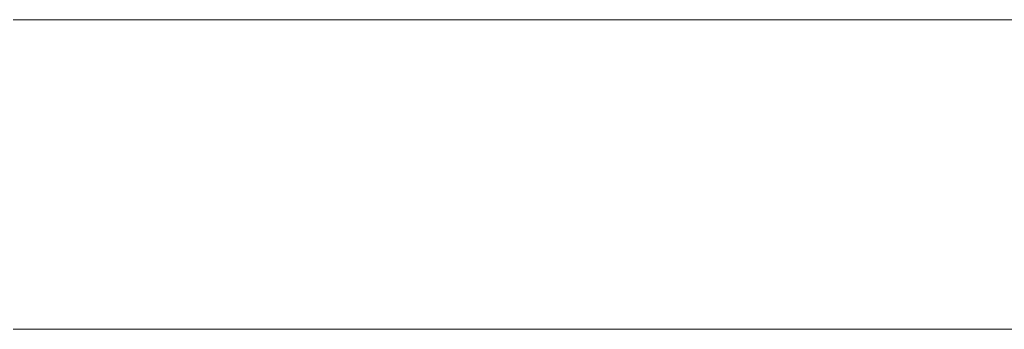
# Model space of a CAD drawing. Units: millimetres. Extents: x 0 to 18032, y 0 to 12600.
# Drawn here: x 12485 to 12518, y 546 to 557 of the extents above; entities that cross this region are included whole.
import ezdxf

# ---------------------------------------------------------------- set-up
doc = ezdxf.new("R2010")
doc.units = ezdxf.units.MM
doc.header["$MEASUREMENT"] = 0
doc.layers.add('(1) Shape lines', color=7, linetype='Continuous', lineweight=35)

# ---------------------------------------------------------------- blocks, each defined once
blk = doc.blocks.new('HATCH_337_4385cfcb-ca19-415c-8951-c79de221fdaa')
at = {"layer": '(1) Shape lines', "color": 0, "lineweight": 9}
for p, q in [((12485.113, 556.5), (12484.724, 556.5)), ((12485.125, 546), (12484.724, 546))]:
    blk.add_line(p, q, dxfattribs=at)
blk = doc.blocks.new('HATCH_338_76178f17-2731-4c9a-89e7-1e1b38996ac8')
at = {"layer": '(1) Shape lines', "color": 0, "lineweight": 9}
for p, q in [((12485.16, 556.5), (12485.113, 556.5)), ((12485.16, 546), (12485.125, 546))]:
    blk.add_line(p, q, dxfattribs=at)
blk = doc.blocks.new('HATCH_343_d3b46ba9-bd05-4e64-9eef-1d12353994ad')
at = {"layer": '(1) Shape lines', "color": 0, "lineweight": 9}
for p, q in [((12485.299, 556.5), (12485.16, 556.5)), ((12485.303, 546), (12485.16, 546))]:
    blk.add_line(p, q, dxfattribs=at)
blk = doc.blocks.new('HATCH_344_5f1e7214-be67-4ca4-ba94-aa314ca54d82')
at = {"layer": '(1) Shape lines', "color": 0, "lineweight": 9}
for p, q in [((12485.315, 556.5), (12485.299, 556.5)), ((12485.315, 546), (12485.303, 546))]:
    blk.add_line(p, q, dxfattribs=at)
blk = doc.blocks.new('HATCH_349_ffe5b502-b298-44c0-a06e-acc10e1a6d4e')
at = {"layer": '(1) Shape lines', "color": 0, "lineweight": 9}
for p, q in [((12485.953, 556.5), (12485.315, 556.5)), ((12485.972, 546), (12485.315, 546))]:
    blk.add_line(p, q, dxfattribs=at)
blk = doc.blocks.new('HATCH_350_f94af621-8c0f-4336-b0da-098ac4519fe1')
at = {"layer": '(1) Shape lines', "color": 0, "lineweight": 9}
for p, q in [((12486.029, 556.5), (12485.953, 556.5)), ((12486.029, 546), (12485.972, 546))]:
    blk.add_line(p, q, dxfattribs=at)
blk = doc.blocks.new('HATCH_355_a89ac928-41f0-4f72-87ea-6241c144ed3b')
at = {"layer": '(1) Shape lines', "color": 0, "lineweight": 9}
for p, q in [((12486.158, 556.5), (12486.029, 556.5)), ((12486.162, 546), (12486.029, 546))]:
    blk.add_line(p, q, dxfattribs=at)
blk = doc.blocks.new('HATCH_356_36e5a80e-9eba-4b4a-afbe-75ac5aac1c14')
at = {"layer": '(1) Shape lines', "color": 0, "lineweight": 9}
for p, q in [((12486.173, 556.5), (12486.158, 556.5)), ((12486.173, 546), (12486.162, 546))]:
    blk.add_line(p, q, dxfattribs=at)
blk = doc.blocks.new('HATCH_361_68d7fbd8-2593-49a3-9f99-080cd3b8df1b')
at = {"layer": '(1) Shape lines', "color": 0, "lineweight": 9}
for p, q in [((12486.206, 556.5), (12486.173, 556.5)), ((12486.207, 546), (12486.173, 546))]:
    blk.add_line(p, q, dxfattribs=at)
blk = doc.blocks.new('HATCH_362_3a5709cf-1edb-41be-9f71-fa3ec593f335')
at = {"layer": '(1) Shape lines', "color": 0, "lineweight": 9}
for p, q in [((12486.21, 556.5), (12486.206, 556.5)), ((12486.21, 546), (12486.207, 546))]:
    blk.add_line(p, q, dxfattribs=at)
blk = doc.blocks.new('HATCH_367_e6dbff17-61b4-416b-a547-1d54e6d3120c')
at = {"layer": '(1) Shape lines', "color": 0, "lineweight": 9}
for p, q in [((12486.715, 556.5), (12486.21, 556.5)), ((12486.73, 546), (12486.21, 546))]:
    blk.add_line(p, q, dxfattribs=at)
blk = doc.blocks.new('HATCH_368_140a9590-5a2f-4ea6-b8f0-176964f26707')
at = {"layer": '(1) Shape lines', "color": 0, "lineweight": 9}
for p, q in [((12486.775, 556.5), (12486.715, 556.5)), ((12486.775, 546), (12486.73, 546))]:
    blk.add_line(p, q, dxfattribs=at)
blk = doc.blocks.new('HATCH_373_3bb35331-9037-48db-aa9d-5703e77451f3')
at = {"layer": '(1) Shape lines', "color": 0, "lineweight": 9}
for p, q in [((12486.79, 556.5), (12486.775, 556.5)), ((12486.791, 546), (12486.775, 546))]:
    blk.add_line(p, q, dxfattribs=at)
blk = doc.blocks.new('HATCH_374_3dc15918-2b7f-43a0-b01c-4b7d34e87e05')
at = {"layer": '(1) Shape lines', "color": 0, "lineweight": 9}
for p, q in [((12486.792, 556.5), (12486.79, 556.5)), ((12486.792, 546), (12486.791, 546))]:
    blk.add_line(p, q, dxfattribs=at)
blk = doc.blocks.new('HATCH_379_360d97f8-0dd8-48bf-8204-44130f9d413f')
at = {"layer": '(1) Shape lines', "color": 0, "lineweight": 9}
for p, q in [((12486.909, 556.5), (12486.792, 556.5)), ((12486.912, 546), (12486.792, 546))]:
    blk.add_line(p, q, dxfattribs=at)
blk = doc.blocks.new('HATCH_380_b308b06e-bf22-4346-b5db-c4167e7b240f')
at = {"layer": '(1) Shape lines', "color": 0, "lineweight": 9}
for p, q in [((12486.922, 556.5), (12486.909, 556.5)), ((12486.922, 546), (12486.912, 546))]:
    blk.add_line(p, q, dxfattribs=at)
blk = doc.blocks.new('HATCH_385_91a5bde8-4036-467b-b438-ea5ec0339bec')
at = {"layer": '(1) Shape lines', "color": 0, "lineweight": 9}
for p, q in [((12487.319, 556.5), (12486.922, 556.5)), ((12487.331, 546), (12486.922, 546))]:
    blk.add_line(p, q, dxfattribs=at)
blk = doc.blocks.new('HATCH_386_82ce8435-a0f9-4db6-bd70-b885d8a65822')
at = {"layer": '(1) Shape lines', "color": 0, "lineweight": 9}
for p, q in [((12487.365, 556.5), (12487.319, 556.5)), ((12487.365, 546), (12487.331, 546))]:
    blk.add_line(p, q, dxfattribs=at)
blk = doc.blocks.new('HATCH_391_a5a7fcda-c96c-4002-8d30-575c99d0f073')
at = {"layer": '(1) Shape lines', "color": 0, "lineweight": 9}
for p, q in [((12487.446, 556.5), (12487.365, 556.5)), ((12487.448, 546), (12487.365, 546))]:
    blk.add_line(p, q, dxfattribs=at)
blk = doc.blocks.new('HATCH_392_fd72dc30-edb9-4e30-8d3f-a95840364a10')
at = {"layer": '(1) Shape lines', "color": 0, "lineweight": 9}
for p, q in [((12487.455, 556.5), (12487.446, 556.5)), ((12487.455, 546), (12487.448, 546))]:
    blk.add_line(p, q, dxfattribs=at)
blk = doc.blocks.new('HATCH_397_b44cb581-2667-4557-9233-e0f1f7b8208a')
at = {"layer": '(1) Shape lines', "color": 0, "lineweight": 9}
for p, q in [((12487.556, 556.5), (12487.455, 556.5)), ((12487.559, 546), (12487.455, 546))]:
    blk.add_line(p, q, dxfattribs=at)
blk = doc.blocks.new('HATCH_398_494f17dc-adbb-40cd-9528-72268ba4217e')
at = {"layer": '(1) Shape lines', "color": 0, "lineweight": 9}
for p, q in [((12487.568, 556.5), (12487.556, 556.5)), ((12487.568, 546), (12487.559, 546))]:
    blk.add_line(p, q, dxfattribs=at)
blk = doc.blocks.new('HATCH_403_3c848ebd-42cc-4c9b-bb12-940ff799f0b6')
at = {"layer": '(1) Shape lines', "color": 0, "lineweight": 9}
for p, q in [((12487.974, 556.5), (12487.568, 556.5)), ((12487.986, 546), (12487.568, 546))]:
    blk.add_line(p, q, dxfattribs=at)
blk = doc.blocks.new('HATCH_404_1777faf3-e6f1-4ea3-983e-100b723c91ae')
at = {"layer": '(1) Shape lines', "color": 0, "lineweight": 9}
for p, q in [((12488.022, 556.5), (12487.974, 556.5)), ((12488.022, 546), (12487.986, 546))]:
    blk.add_line(p, q, dxfattribs=at)
blk = doc.blocks.new('HATCH_409_ae38119e-e2f2-4b7b-8762-0faae7a956cc')
at = {"layer": '(1) Shape lines', "color": 0, "lineweight": 9}
for p, q in [((12488.106, 556.5), (12488.022, 556.5)), ((12488.109, 546), (12488.022, 546))]:
    blk.add_line(p, q, dxfattribs=at)
blk = doc.blocks.new('HATCH_410_832af157-3e0d-4a59-96ec-1b029d67effe')
at = {"layer": '(1) Shape lines', "color": 0, "lineweight": 9}
for p, q in [((12488.116, 556.5), (12488.106, 556.5)), ((12488.116, 546), (12488.109, 546))]:
    blk.add_line(p, q, dxfattribs=at)
blk = doc.blocks.new('HATCH_415_80ad5afb-5cfb-41cc-b400-2646efb17b84')
at = {"layer": '(1) Shape lines', "color": 0, "lineweight": 9}
for p, q in [((12488.207, 556.5), (12488.116, 556.5)), ((12488.209, 546), (12488.116, 546))]:
    blk.add_line(p, q, dxfattribs=at)
blk = doc.blocks.new('HATCH_416_93058d52-9bfe-4f15-aa4f-9dffc7dbfc47')
at = {"layer": '(1) Shape lines', "color": 0, "lineweight": 9}
for p, q in [((12488.217, 556.5), (12488.207, 556.5)), ((12488.217, 546), (12488.209, 546))]:
    blk.add_line(p, q, dxfattribs=at)
blk = doc.blocks.new('HATCH_421_f50ef6a7-84e1-4a7d-8ccc-0db377f4ca4a')
at = {"layer": '(1) Shape lines', "color": 0, "lineweight": 9}
for p, q in [((12488.468, 556.5), (12488.217, 556.5)), ((12488.475, 546), (12488.217, 546))]:
    blk.add_line(p, q, dxfattribs=at)
blk = doc.blocks.new('HATCH_422_555a3797-d185-4a36-86c1-916f02a293a7')
at = {"layer": '(1) Shape lines', "color": 0, "lineweight": 9}
for p, q in [((12488.497, 556.5), (12488.468, 556.5)), ((12488.497, 546), (12488.475, 546))]:
    blk.add_line(p, q, dxfattribs=at)
blk = doc.blocks.new('HATCH_427_0ec8fe57-86ef-41ad-80c4-e681df89f7bb')
at = {"layer": '(1) Shape lines', "color": 0, "lineweight": 9}
for p, q in [((12488.564, 556.5), (12488.497, 556.5)), ((12488.566, 546), (12488.497, 546))]:
    blk.add_line(p, q, dxfattribs=at)
blk = doc.blocks.new('HATCH_428_09bb36d1-deef-49d7-a27b-5f8795ee487e')
at = {"layer": '(1) Shape lines', "color": 0, "lineweight": 9}
for p, q in [((12488.572, 556.5), (12488.564, 556.5)), ((12488.572, 546), (12488.566, 546))]:
    blk.add_line(p, q, dxfattribs=at)
blk = doc.blocks.new('HATCH_433_fcbe72eb-120f-4d05-8f4f-a78c2dc2beae')
at = {"layer": '(1) Shape lines', "color": 0, "lineweight": 9}
for p, q in [((12488.769, 556.5), (12488.572, 556.5)), ((12488.775, 546), (12488.572, 546))]:
    blk.add_line(p, q, dxfattribs=at)
blk = doc.blocks.new('HATCH_434_84c20217-02ad-4297-ad2e-709191032dd2')
at = {"layer": '(1) Shape lines', "color": 0, "lineweight": 9}
for p, q in [((12488.792, 556.5), (12488.769, 556.5)), ((12488.792, 546), (12488.775, 546))]:
    blk.add_line(p, q, dxfattribs=at)
blk = doc.blocks.new('HATCH_439_2a0b31e2-f4d7-4070-8384-6b7f5a8bc6ed')
at = {"layer": '(1) Shape lines', "color": 0, "lineweight": 9}
for p, q in [((12488.876, 556.5), (12488.792, 556.5)), ((12488.879, 546), (12488.792, 546))]:
    blk.add_line(p, q, dxfattribs=at)
blk = doc.blocks.new('HATCH_440_1c7ce4c7-6dc8-4291-ad79-41c5062e0559')
at = {"layer": '(1) Shape lines', "color": 0, "lineweight": 9}
for p, q in [((12488.886, 556.5), (12488.876, 556.5)), ((12488.886, 546), (12488.879, 546))]:
    blk.add_line(p, q, dxfattribs=at)
blk = doc.blocks.new('HATCH_445_10c18075-83e3-470e-87a8-8466b6ccf81b')
at = {"layer": '(1) Shape lines', "color": 0, "lineweight": 9}
for p, q in [((12489.162, 556.5), (12488.886, 556.5)), ((12489.17, 546), (12488.886, 546))]:
    blk.add_line(p, q, dxfattribs=at)
blk = doc.blocks.new('HATCH_446_4b496bca-9eec-4346-91d6-9af79c5af737')
at = {"layer": '(1) Shape lines', "color": 0, "lineweight": 9}
for p, q in [((12489.194, 556.5), (12489.162, 556.5)), ((12489.194, 546), (12489.17, 546))]:
    blk.add_line(p, q, dxfattribs=at)
blk = doc.blocks.new('HATCH_451_802854be-e0dc-4ace-ade6-c969dd1ac80b')
at = {"layer": '(1) Shape lines', "color": 0, "lineweight": 9}
for p, q in [((12489.217, 556.5), (12489.194, 556.5)), ((12489.218, 546), (12489.194, 546))]:
    blk.add_line(p, q, dxfattribs=at)
blk = doc.blocks.new('HATCH_452_80fc5e20-1849-4526-a7e4-85223a6a3000')
at = {"layer": '(1) Shape lines', "color": 0, "lineweight": 9}
for p, q in [((12489.22, 556.5), (12489.217, 556.5)), ((12489.22, 546), (12489.218, 546))]:
    blk.add_line(p, q, dxfattribs=at)
blk = doc.blocks.new('HATCH_457_72eb87b2-2fc4-4554-8c30-0f6e14d775e6')
at = {"layer": '(1) Shape lines', "color": 0, "lineweight": 9}
for p, q in [((12489.231, 556.5), (12489.22, 556.5)), ((12489.231, 546), (12489.22, 546))]:
    blk.add_line(p, q, dxfattribs=at)
blk = doc.blocks.new('HATCH_458_a31f067a-410c-43d6-b525-a2211e0ebb82')
at = {"layer": '(1) Shape lines', "color": 0, "lineweight": 9}
for p, q in [((12489.232, 556.5), (12489.231, 556.5)), ((12489.232, 546), (12489.231, 546))]:
    blk.add_line(p, q, dxfattribs=at)
blk = doc.blocks.new('HATCH_463_896dac47-c620-4430-82f9-e399e941caa7')
at = {"layer": '(1) Shape lines', "color": 0, "lineweight": 9}
for p, q in [((12489.547, 556.5), (12489.232, 556.5)), ((12489.556, 546), (12489.232, 546))]:
    blk.add_line(p, q, dxfattribs=at)
blk = doc.blocks.new('HATCH_464_5b76fd29-1fc0-4afc-91b7-f5f689a4196c')
at = {"layer": '(1) Shape lines', "color": 0, "lineweight": 9}
for p, q in [((12489.584, 556.5), (12489.547, 556.5)), ((12489.584, 546), (12489.556, 546))]:
    blk.add_line(p, q, dxfattribs=at)
blk = doc.blocks.new('HATCH_469_d9f914d3-3fd8-41ed-88c3-e4c4e1599b57')
at = {"layer": '(1) Shape lines', "color": 0, "lineweight": 9}
for p, q in [((12489.593, 556.5), (12489.584, 556.5)), ((12489.594, 546), (12489.584, 546))]:
    blk.add_line(p, q, dxfattribs=at)
blk = doc.blocks.new('HATCH_470_fdb72676-5b65-4bec-978c-a95e510a8305')
at = {"layer": '(1) Shape lines', "color": 0, "lineweight": 9}
for p, q in [((12489.594, 556.5), (12489.593, 556.5)), ((12489.594, 546), (12489.594, 546))]:
    blk.add_line(p, q, dxfattribs=at)
blk = doc.blocks.new('HATCH_475_7686a222-6134-416f-89d5-aafbe0518200')
at = {"layer": '(1) Shape lines', "color": 0, "lineweight": 9}
for p, q in [((12489.693, 556.5), (12489.594, 556.5)), ((12489.696, 546), (12489.594, 546))]:
    blk.add_line(p, q, dxfattribs=at)
blk = doc.blocks.new('HATCH_476_d53db1d9-e6f8-4623-a800-09f825b6c623')
at = {"layer": '(1) Shape lines', "color": 0, "lineweight": 9}
for p, q in [((12489.705, 556.5), (12489.693, 556.5)), ((12489.705, 546), (12489.696, 546))]:
    blk.add_line(p, q, dxfattribs=at)
blk = doc.blocks.new('HATCH_479_d7cc7271-2296-4c5b-b491-3ca6d7283039')
at = {"layer": '(1) Shape lines', "color": 0, "lineweight": 9}
for p, q in [((12489.721, 556.5), (12489.705, 556.5)), ((12489.722, 546), (12489.705, 546))]:
    blk.add_line(p, q, dxfattribs=at)
blk = doc.blocks.new('HATCH_480_9288fb1c-22a7-402e-8058-679409187875')
at = {"layer": '(1) Shape lines', "color": 0, "lineweight": 9}
for p, q in [((12489.723, 556.5), (12489.721, 556.5)), ((12489.723, 546), (12489.722, 546))]:
    blk.add_line(p, q, dxfattribs=at)
blk = doc.blocks.new('HATCH_483_4694e14b-7767-4dd9-8d4f-e033eb536c53')
at = {"layer": '(1) Shape lines', "color": 0, "lineweight": 9}
for p, q in [((12490.334, 556.5), (12489.723, 556.5)), ((12490.352, 546), (12489.723, 546))]:
    blk.add_line(p, q, dxfattribs=at)
blk = doc.blocks.new('HATCH_484_9fd666b1-e8aa-4f5f-954a-ab4b4b070032')
at = {"layer": '(1) Shape lines', "color": 0, "lineweight": 9}
for p, q in [((12490.404, 556.5), (12490.334, 556.5)), ((12490.404, 546), (12490.352, 546))]:
    blk.add_line(p, q, dxfattribs=at)
blk = doc.blocks.new('HATCH_487_c8de331d-3d2d-4f19-820f-913e7ea8eadd')
at = {"layer": '(1) Shape lines', "color": 0, "lineweight": 9}
for p, q in [((12490.449, 556.5), (12490.404, 556.5)), ((12490.451, 546), (12490.404, 546))]:
    blk.add_line(p, q, dxfattribs=at)
blk = doc.blocks.new('HATCH_488_f34ea33a-d682-45a1-9c90-271eaea3c157')
at = {"layer": '(1) Shape lines', "color": 0, "lineweight": 9}
for p, q in [((12490.455, 556.5), (12490.449, 556.5)), ((12490.455, 546), (12490.451, 546))]:
    blk.add_line(p, q, dxfattribs=at)
blk = doc.blocks.new('HATCH_491_fb6677df-8155-4c98-9d2c-f6b5c2efddaa')
at = {"layer": '(1) Shape lines', "color": 0, "lineweight": 9}
for p, q in [((12491.268, 556.5), (12490.455, 556.5)), ((12491.307, 546), (12490.455, 546))]:
    blk.add_line(p, q, dxfattribs=at)
blk = doc.blocks.new('HATCH_492_fbe3b02a-7281-4f8f-9d50-bb5248ee6fe6')
at = {"layer": '(1) Shape lines', "color": 0, "lineweight": 9}
for p, q in [((12491.42, 556.5), (12491.268, 556.5)), ((12491.42, 546), (12491.307, 546))]:
    blk.add_line(p, q, dxfattribs=at)
blk = doc.blocks.new('HATCH_497_ad42938e-e25d-452e-9690-1093dfef324e')
at = {"layer": '(1) Shape lines', "color": 0, "lineweight": 9}
for p, q in [((12491.447, 556.5), (12491.42, 556.5)), ((12491.448, 546), (12491.42, 546))]:
    blk.add_line(p, q, dxfattribs=at)
blk = doc.blocks.new('HATCH_498_4f4b1057-6491-42f4-bf21-c20f83ae1611')
at = {"layer": '(1) Shape lines', "color": 0, "lineweight": 9}
for p, q in [((12491.452, 556.5), (12491.447, 556.5)), ((12491.452, 546), (12491.448, 546))]:
    blk.add_line(p, q, dxfattribs=at)
blk = doc.blocks.new('HATCH_503_a7be0eed-c826-4d27-b933-73403802129c')
at = {"layer": '(1) Shape lines', "color": 0, "lineweight": 9}
for p, q in [((12492.587, 556.5), (12491.452, 556.5)), ((12492.643, 546), (12491.452, 546))]:
    blk.add_line(p, q, dxfattribs=at)
blk = doc.blocks.new('HATCH_504_b611b21d-61da-4d8a-bbbd-b498927255bc')
at = {"layer": '(1) Shape lines', "color": 0, "lineweight": 9}
for p, q in [((12492.802, 556.5), (12492.587, 556.5)), ((12492.802, 546), (12492.643, 546))]:
    blk.add_line(p, q, dxfattribs=at)
blk = doc.blocks.new('HATCH_509_fbb9840c-6fbe-4e70-af3b-8d6e6ee3fe4d')
at = {"layer": '(1) Shape lines', "color": 0, "lineweight": 9}
for p, q in [((12493.166, 556.5), (12492.802, 556.5)), ((12493.184, 546), (12492.802, 546))]:
    blk.add_line(p, q, dxfattribs=at)
blk = doc.blocks.new('HATCH_510_da880a10-5418-4469-8295-a3afeed45c39')
at = {"layer": '(1) Shape lines', "color": 0, "lineweight": 9}
for p, q in [((12493.236, 556.5), (12493.166, 556.5)), ((12493.236, 546), (12493.184, 546))]:
    blk.add_line(p, q, dxfattribs=at)
blk = doc.blocks.new('HATCH_515_fff6f45e-5b5e-4af8-854c-6352d92ab711')
at = {"layer": '(1) Shape lines', "color": 0, "lineweight": 9}
for p, q in [((12494.125, 556.5), (12493.236, 556.5)), ((12494.171, 546), (12493.236, 546))]:
    blk.add_line(p, q, dxfattribs=at)
blk = doc.blocks.new('HATCH_516_01de48c0-f61a-41a5-80bd-815b635072aa')
at = {"layer": '(1) Shape lines', "color": 0, "lineweight": 9}
for p, q in [((12494.299, 556.5), (12494.125, 556.5)), ((12494.299, 546), (12494.171, 546))]:
    blk.add_line(p, q, dxfattribs=at)
blk = doc.blocks.new('HATCH_521_0d80d304-5912-45f1-ac82-e9bf2124fa36')
at = {"layer": '(1) Shape lines', "color": 0, "lineweight": 9}
for p, q in [((12495.364, 556.5), (12494.299, 556.5)), ((12495.42, 546), (12494.299, 546))]:
    blk.add_line(p, q, dxfattribs=at)
blk = doc.blocks.new('HATCH_522_2e1cb4c7-8ade-4298-89f1-20613fcef462')
at = {"layer": '(1) Shape lines', "color": 0, "lineweight": 9}
for p, q in [((12495.572, 556.5), (12495.364, 556.5)), ((12495.572, 546), (12495.42, 546))]:
    blk.add_line(p, q, dxfattribs=at)
blk = doc.blocks.new('HATCH_529_0c862bda-20a3-4eb5-898f-b9c49677aec3')
at = {"layer": '(1) Shape lines', "color": 0, "lineweight": 9}
for p, q in [((12497.45, 556.5), (12495.572, 556.5)), ((12497.55, 546), (12495.572, 546))]:
    blk.add_line(p, q, dxfattribs=at)
blk = doc.blocks.new('HATCH_530_0ccd81b2-bbef-4a99-9f2d-275ecbc526e5')
at = {"layer": '(1) Shape lines', "color": 0, "lineweight": 9}
for p, q in [((12497.816, 556.5), (12497.45, 556.5)), ((12497.816, 546), (12497.55, 546))]:
    blk.add_line(p, q, dxfattribs=at)
blk = doc.blocks.new('HATCH_537_9ed3ae9c-c285-424d-8369-cca4a02c340c')
at = {"layer": '(1) Shape lines', "color": 0, "lineweight": 9}
for p, q in [((12498.755, 556.5), (12497.816, 556.5)), ((12498.806, 546), (12497.816, 546))]:
    blk.add_line(p, q, dxfattribs=at)
blk = doc.blocks.new('HATCH_538_b32553fd-f7b6-491b-88e7-77575626c466')
at = {"layer": '(1) Shape lines', "color": 0, "lineweight": 9}
for p, q in [((12498.94, 556.5), (12498.755, 556.5)), ((12498.94, 546), (12498.806, 546))]:
    blk.add_line(p, q, dxfattribs=at)
blk = doc.blocks.new('HATCH_545_54afe08a-2497-4ff1-9930-eb68a89ffd43')
at = {"layer": '(1) Shape lines', "color": 0, "lineweight": 9}
for p, q in [((12499.76, 556.5), (12498.94, 556.5)), ((12499.804, 546), (12498.94, 546))]:
    blk.add_line(p, q, dxfattribs=at)
blk = doc.blocks.new('HATCH_546_c25d6f2b-a3f4-4ce5-bb7c-a7bf1254aae1')
at = {"layer": '(1) Shape lines', "color": 0, "lineweight": 9}
for p, q in [((12499.922, 556.5), (12499.76, 556.5)), ((12499.922, 546), (12499.804, 546))]:
    blk.add_line(p, q, dxfattribs=at)
blk = doc.blocks.new('HATCH_553_02e2a6e9-a7d1-4d97-a8d2-10c020a99c3b')
at = {"layer": '(1) Shape lines', "color": 0, "lineweight": 9}
for p, q in [((12500.905, 556.5), (12499.922, 556.5)), ((12500.959, 546), (12499.922, 546))]:
    blk.add_line(p, q, dxfattribs=at)
blk = doc.blocks.new('HATCH_554_26a41342-0de6-45e7-8a0a-70ad5e6781a7')
at = {"layer": '(1) Shape lines', "color": 0, "lineweight": 9}
for p, q in [((12501.1, 556.5), (12500.905, 556.5)), ((12501.1, 546), (12500.959, 546))]:
    blk.add_line(p, q, dxfattribs=at)
blk = doc.blocks.new('HATCH_561_5317fb47-1a18-47ce-8a92-af2dcde648a9')
at = {"layer": '(1) Shape lines', "color": 0, "lineweight": 9}
for p, q in [((12501.19, 556.5), (12501.1, 556.5)), ((12501.195, 546), (12501.1, 546))]:
    blk.add_line(p, q, dxfattribs=at)
blk = doc.blocks.new('HATCH_562_4eacec12-ecd6-46ee-b9e8-a9277b32c81d')
at = {"layer": '(1) Shape lines', "color": 0, "lineweight": 9}
for p, q in [((12501.208, 556.5), (12501.19, 556.5)), ((12501.208, 546), (12501.195, 546))]:
    blk.add_line(p, q, dxfattribs=at)
blk = doc.blocks.new('HATCH_569_74aaf96a-c6cb-42c7-9feb-426b2a756512')
at = {"layer": '(1) Shape lines', "color": 0, "lineweight": 9}
for p, q in [((12501.77, 556.5), (12501.208, 556.5)), ((12501.801, 546), (12501.208, 546))]:
    blk.add_line(p, q, dxfattribs=at)
blk = doc.blocks.new('HATCH_570_ff1ac08d-1564-4961-941a-f833fbe0473b')
at = {"layer": '(1) Shape lines', "color": 0, "lineweight": 9}
for p, q in [((12501.882, 556.5), (12501.77, 556.5)), ((12501.882, 546), (12501.801, 546))]:
    blk.add_line(p, q, dxfattribs=at)
blk = doc.blocks.new('HATCH_577_22735f60-c0a7-4619-9030-fbf9d455d977')
at = {"layer": '(1) Shape lines', "color": 0, "lineweight": 9}
for p, q in [((12501.887, 556.5), (12501.882, 556.5)), ((12501.887, 546), (12501.882, 546))]:
    blk.add_line(p, q, dxfattribs=at)
blk = doc.blocks.new('HATCH_578_8f100958-b770-49fe-a394-209058f59f31')
at = {"layer": '(1) Shape lines', "color": 0, "lineweight": 9}
for p, q in [((12501.887, 556.5), (12501.887, 556.5)), ((12501.887, 546), (12501.887, 546))]:
    blk.add_line(p, q, dxfattribs=at)
blk = doc.blocks.new('HATCH_585_48580e15-8e74-44c2-94cf-04571727b82b')
at = {"layer": '(1) Shape lines', "color": 0, "lineweight": 9}
for p, q in [((12502.292, 556.5), (12501.887, 556.5)), ((12502.314, 546), (12501.887, 546))]:
    blk.add_line(p, q, dxfattribs=at)
blk = doc.blocks.new('HATCH_586_9292e1d7-18cd-4d12-8604-b20dae5f4565')
at = {"layer": '(1) Shape lines', "color": 0, "lineweight": 9}
for p, q in [((12502.372, 556.5), (12502.292, 556.5)), ((12502.372, 546), (12502.314, 546))]:
    blk.add_line(p, q, dxfattribs=at)
blk = doc.blocks.new('HATCH_593_def24275-8f4f-46f4-8fcf-a8a6f63b76b6')
at = {"layer": '(1) Shape lines', "color": 0, "lineweight": 9}
for p, q in [((12502.601, 556.5), (12502.372, 556.5)), ((12502.614, 546), (12502.372, 546))]:
    blk.add_line(p, q, dxfattribs=at)
blk = doc.blocks.new('HATCH_594_896759ee-f216-40f3-8bf2-fb8f6942a6b1')
at = {"layer": '(1) Shape lines', "color": 0, "lineweight": 9}
for p, q in [((12502.646, 556.5), (12502.601, 556.5)), ((12502.646, 546), (12502.614, 546))]:
    blk.add_line(p, q, dxfattribs=at)
blk = doc.blocks.new('HATCH_601_770c2838-0aff-4ab4-bef9-6f8d13380306')
at = {"layer": '(1) Shape lines', "color": 0, "lineweight": 9}
for p, q in [((12503.153, 556.5), (12502.646, 556.5)), ((12503.181, 546), (12502.646, 546))]:
    blk.add_line(p, q, dxfattribs=at)
blk = doc.blocks.new('HATCH_602_14a86bf7-340d-474a-bf94-03515528e198')
at = {"layer": '(1) Shape lines', "color": 0, "lineweight": 9}
for p, q in [((12503.253, 556.5), (12503.153, 556.5)), ((12503.253, 546), (12503.181, 546))]:
    blk.add_line(p, q, dxfattribs=at)
blk = doc.blocks.new('HATCH_609_bea56863-97c6-4bfa-8d92-ec2359d72d2c')
at = {"layer": '(1) Shape lines', "color": 0, "lineweight": 9}
for p, q in [((12504.215, 556.5), (12503.253, 556.5)), ((12504.27, 546), (12503.253, 546))]:
    blk.add_line(p, q, dxfattribs=at)
blk = doc.blocks.new('HATCH_610_2d38016e-a6c8-4539-a8c4-ce35bd15eef4')
at = {"layer": '(1) Shape lines', "color": 0, "lineweight": 9}
for p, q in [((12504.405, 556.5), (12504.215, 556.5)), ((12504.405, 546), (12504.27, 546))]:
    blk.add_line(p, q, dxfattribs=at)
blk = doc.blocks.new('HATCH_617_60f6eb00-6ca6-4a9d-a556-ba9332dc3ab7')
at = {"layer": '(1) Shape lines', "color": 0, "lineweight": 9}
for p, q in [((12504.956, 556.5), (12504.405, 556.5)), ((12504.987, 546), (12504.405, 546))]:
    blk.add_line(p, q, dxfattribs=at)
blk = doc.blocks.new('HATCH_618_6952479b-b129-4f51-892d-4efcbdf75866')
at = {"layer": '(1) Shape lines', "color": 0, "lineweight": 9}
for p, q in [((12505.064, 556.5), (12504.956, 556.5)), ((12505.064, 546), (12504.987, 546))]:
    blk.add_line(p, q, dxfattribs=at)
blk = doc.blocks.new('HATCH_625_8b7d6773-dc7f-4224-8b8b-d20dac560c5e')
at = {"layer": '(1) Shape lines', "color": 0, "lineweight": 9}
for p, q in [((12505.6, 556.5), (12505.064, 556.5)), ((12505.631, 546), (12505.064, 546))]:
    blk.add_line(p, q, dxfattribs=at)
blk = doc.blocks.new('HATCH_626_02225d3b-2418-4a94-9485-a4c7faa058aa')
at = {"layer": '(1) Shape lines', "color": 0, "lineweight": 9}
for p, q in [((12505.705, 556.5), (12505.6, 556.5)), ((12505.705, 546), (12505.631, 546))]:
    blk.add_line(p, q, dxfattribs=at)
blk = doc.blocks.new('HATCH_633_2c191a75-cc2d-44d5-a58c-47c6696810c1')
at = {"layer": '(1) Shape lines', "color": 0, "lineweight": 9}
for p, q in [((12506.356, 556.5), (12505.705, 556.5)), ((12506.394, 546), (12505.705, 546))]:
    blk.add_line(p, q, dxfattribs=at)
blk = doc.blocks.new('HATCH_634_090153c9-f8cc-46a3-8b9c-b7dfbba2b8f9')
at = {"layer": '(1) Shape lines', "color": 0, "lineweight": 9}
for p, q in [((12506.484, 556.5), (12506.356, 556.5)), ((12506.484, 546), (12506.394, 546))]:
    blk.add_line(p, q, dxfattribs=at)
blk = doc.blocks.new('HATCH_641_dc3dca35-7a6f-49e6-9a19-6fb9df9f617e')
at = {"layer": '(1) Shape lines', "color": 0, "lineweight": 9}
for p, q in [((12507.264, 556.5), (12506.484, 556.5)), ((12507.309, 546), (12506.484, 546))]:
    blk.add_line(p, q, dxfattribs=at)
blk = doc.blocks.new('HATCH_642_549472ce-cfc0-4fb5-83e8-7dadc368b784')
at = {"layer": '(1) Shape lines', "color": 0, "lineweight": 9}
for p, q in [((12507.416, 556.5), (12507.264, 556.5)), ((12507.416, 546), (12507.309, 546))]:
    blk.add_line(p, q, dxfattribs=at)
blk = doc.blocks.new('HATCH_649_30d7cdd1-dad2-45fe-a61c-7579b3df6776')
at = {"layer": '(1) Shape lines', "color": 0, "lineweight": 9}
for p, q in [((12507.425, 556.5), (12507.416, 556.5)), ((12507.426, 546), (12507.416, 546))]:
    blk.add_line(p, q, dxfattribs=at)
blk = doc.blocks.new('HATCH_650_84d262d6-5356-49cc-91ac-6e00fd7b4f9f')
at = {"layer": '(1) Shape lines', "color": 0, "lineweight": 9}
for p, q in [((12507.427, 556.5), (12507.425, 556.5)), ((12507.427, 546), (12507.426, 546))]:
    blk.add_line(p, q, dxfattribs=at)
blk = doc.blocks.new('HATCH_657_8ed90f0b-dd2e-4113-a492-970dbf0c65f9')
at = {"layer": '(1) Shape lines', "color": 0, "lineweight": 9}
for p, q in [((12508.004, 556.5), (12507.427, 556.5)), ((12508.038, 546), (12507.427, 546))]:
    blk.add_line(p, q, dxfattribs=at)
blk = doc.blocks.new('HATCH_658_54c6ab94-8152-4bde-b89c-1cf0b57e3f38')
at = {"layer": '(1) Shape lines', "color": 0, "lineweight": 9}
for p, q in [((12508.116, 556.5), (12508.004, 556.5)), ((12508.116, 546), (12508.038, 546))]:
    blk.add_line(p, q, dxfattribs=at)
blk = doc.blocks.new('HATCH_665_a53a1d83-75e8-4f43-8ad0-363b6c741ec9')
at = {"layer": '(1) Shape lines', "color": 0, "lineweight": 9}
for p, q in [((12508.459, 556.5), (12508.116, 556.5)), ((12508.479, 546), (12508.116, 546))]:
    blk.add_line(p, q, dxfattribs=at)
blk = doc.blocks.new('HATCH_666_de0b4d33-b056-4f05-a782-3d8e364e42bc')
at = {"layer": '(1) Shape lines', "color": 0, "lineweight": 9}
for p, q in [((12508.526, 556.5), (12508.459, 556.5)), ((12508.526, 546), (12508.479, 546))]:
    blk.add_line(p, q, dxfattribs=at)
blk = doc.blocks.new('HATCH_673_96d2b602-d42e-4174-b5a4-831e40f2e85f')
at = {"layer": '(1) Shape lines', "color": 0, "lineweight": 9}
for p, q in [((12508.952, 556.5), (12508.526, 556.5)), ((12508.977, 546), (12508.526, 546))]:
    blk.add_line(p, q, dxfattribs=at)
blk = doc.blocks.new('HATCH_674_90a059e7-b608-4adc-9ea2-64f25873b158')
at = {"layer": '(1) Shape lines', "color": 0, "lineweight": 9}
for p, q in [((12509.035, 556.5), (12508.952, 556.5)), ((12509.035, 546), (12508.977, 546))]:
    blk.add_line(p, q, dxfattribs=at)
blk = doc.blocks.new('HATCH_681_0baf43ce-70ea-46b1-a28b-fd81c47ff1b3')
at = {"layer": '(1) Shape lines', "color": 0, "lineweight": 9}
for p, q in [((12509.149, 556.5), (12509.035, 556.5)), ((12509.156, 546), (12509.035, 546))]:
    blk.add_line(p, q, dxfattribs=at)
blk = doc.blocks.new('HATCH_682_a78a9302-8ba1-4eae-93ad-daa5a79a980a')
at = {"layer": '(1) Shape lines', "color": 0, "lineweight": 9}
for p, q in [((12509.172, 556.5), (12509.149, 556.5)), ((12509.172, 546), (12509.156, 546))]:
    blk.add_line(p, q, dxfattribs=at)
blk = doc.blocks.new('HATCH_689_e1f021eb-967e-427f-b24b-366b7850b9d7')
at = {"layer": '(1) Shape lines', "color": 0, "lineweight": 9}
for p, q in [((12509.273, 556.5), (12509.172, 556.5)), ((12509.279, 546), (12509.172, 546))]:
    blk.add_line(p, q, dxfattribs=at)
blk = doc.blocks.new('HATCH_690_1e2b40fd-f1cb-43b4-aacc-70d90abc7555')
at = {"layer": '(1) Shape lines', "color": 0, "lineweight": 9}
for p, q in [((12509.293, 556.5), (12509.273, 556.5)), ((12509.293, 546), (12509.279, 546))]:
    blk.add_line(p, q, dxfattribs=at)
blk = doc.blocks.new('HATCH_697_92a31f4c-60d4-410f-97ab-a9614637ee85')
at = {"layer": '(1) Shape lines', "color": 0, "lineweight": 9}
for p, q in [((12509.575, 556.5), (12509.293, 556.5)), ((12509.591, 546), (12509.293, 546))]:
    blk.add_line(p, q, dxfattribs=at)
blk = doc.blocks.new('HATCH_698_dc6a6e68-9803-4608-b0b4-4201ffedfb59')
at = {"layer": '(1) Shape lines', "color": 0, "lineweight": 9}
for p, q in [((12509.629, 556.5), (12509.575, 556.5)), ((12509.629, 546), (12509.591, 546))]:
    blk.add_line(p, q, dxfattribs=at)
blk = doc.blocks.new('HATCH_705_d6dc9578-b81a-472b-9b8d-23df06bcd247')
at = {"layer": '(1) Shape lines', "color": 0, "lineweight": 9}
for p, q in [((12509.9, 556.5), (12509.629, 556.5)), ((12509.916, 546), (12509.629, 546))]:
    blk.add_line(p, q, dxfattribs=at)
blk = doc.blocks.new('HATCH_706_0d343c3e-4559-4d72-8c0b-689c0de16321')
at = {"layer": '(1) Shape lines', "color": 0, "lineweight": 9}
for p, q in [((12509.953, 556.5), (12509.9, 556.5)), ((12509.953, 546), (12509.916, 546))]:
    blk.add_line(p, q, dxfattribs=at)
blk = doc.blocks.new('HATCH_713_09c79d20-6674-47e3-aa93-2e870de87749')
at = {"layer": '(1) Shape lines', "color": 0, "lineweight": 9}
for p, q in [((12509.978, 556.5), (12509.953, 556.5)), ((12509.98, 546), (12509.953, 546))]:
    blk.add_line(p, q, dxfattribs=at)
blk = doc.blocks.new('HATCH_714_263f0db2-01e1-48b4-a345-7aff8e1e9dca')
at = {"layer": '(1) Shape lines', "color": 0, "lineweight": 9}
for p, q in [((12509.983, 556.5), (12509.978, 556.5)), ((12509.983, 546), (12509.98, 546))]:
    blk.add_line(p, q, dxfattribs=at)
blk = doc.blocks.new('HATCH_721_798792ae-cabc-4f50-bdcf-d5cba8ba2c50')
at = {"layer": '(1) Shape lines', "color": 0, "lineweight": 9}
for p, q in [((12510.001, 556.5), (12509.983, 556.5)), ((12510.002, 546), (12509.983, 546))]:
    blk.add_line(p, q, dxfattribs=at)
blk = doc.blocks.new('HATCH_722_cdde2a0b-b959-4376-99bf-3c77d0eee144')
at = {"layer": '(1) Shape lines', "color": 0, "lineweight": 9}
for p, q in [((12510.005, 556.5), (12510.001, 556.5)), ((12510.005, 546), (12510.002, 546))]:
    blk.add_line(p, q, dxfattribs=at)
blk = doc.blocks.new('HATCH_728_f090fc5f-761b-4fa8-8396-0f5f924f0c30')
at = {"layer": '(1) Shape lines', "color": 0, "lineweight": 9}
for p, q in [((12510.206, 556.5), (12510.005, 556.5)), ((12510.217, 546), (12510.005, 546))]:
    blk.add_line(p, q, dxfattribs=at)
blk = doc.blocks.new('HATCH_729_895e6aaf-94d0-4d10-955e-6fa5b7096ed6')
at = {"layer": '(1) Shape lines', "color": 0, "lineweight": 9}
for p, q in [((12510.244, 556.5), (12510.206, 556.5)), ((12510.244, 546), (12510.217, 546))]:
    blk.add_line(p, q, dxfattribs=at)
blk = doc.blocks.new('HATCH_734_05556cba-e44c-41c0-a14f-b5b4b4a53efc')
at = {"layer": '(1) Shape lines', "color": 0, "lineweight": 9}
for p, q in [((12510.26, 556.5), (12510.244, 556.5)), ((12510.261, 546), (12510.244, 546))]:
    blk.add_line(p, q, dxfattribs=at)
blk = doc.blocks.new('HATCH_735_cca1d824-4484-43a5-bf9e-235cf4be4485')
at = {"layer": '(1) Shape lines', "color": 0, "lineweight": 9}
for p, q in [((12510.263, 556.5), (12510.26, 556.5)), ((12510.263, 546), (12510.261, 546))]:
    blk.add_line(p, q, dxfattribs=at)
blk = doc.blocks.new('HATCH_740_e3dfd8f9-3039-4231-b160-9be68eedda31')
at = {"layer": '(1) Shape lines', "color": 0, "lineweight": 9}
for p, q in [((12510.565, 556.5), (12510.263, 556.5)), ((12510.583, 546), (12510.263, 546))]:
    blk.add_line(p, q, dxfattribs=at)
blk = doc.blocks.new('HATCH_741_5d94f711-ba48-4278-a4a9-1e8f6de6b265')
at = {"layer": '(1) Shape lines', "color": 0, "lineweight": 9}
for p, q in [((12510.623, 556.5), (12510.565, 556.5)), ((12510.623, 546), (12510.583, 546))]:
    blk.add_line(p, q, dxfattribs=at)
blk = doc.blocks.new('HATCH_746_767cfecb-ad45-44c9-b9d1-5d71d2797113')
at = {"layer": '(1) Shape lines', "color": 0, "lineweight": 9}
for p, q in [((12511.565, 556.5), (12510.623, 556.5)), ((12511.621, 546), (12510.623, 546))]:
    blk.add_line(p, q, dxfattribs=at)
blk = doc.blocks.new('HATCH_747_6d173a89-d64a-4159-8b2f-ca53753f2d6e')
at = {"layer": '(1) Shape lines', "color": 0, "lineweight": 9}
for p, q in [((12511.744, 556.5), (12511.565, 556.5)), ((12511.744, 546), (12511.621, 546))]:
    blk.add_line(p, q, dxfattribs=at)
blk = doc.blocks.new('HATCH_752_44efa3d7-188e-43e2-babc-721bd1732841')
at = {"layer": '(1) Shape lines', "color": 0, "lineweight": 9}
for p, q in [((12512.379, 556.5), (12511.744, 556.5)), ((12512.417, 546), (12511.744, 546))]:
    blk.add_line(p, q, dxfattribs=at)
blk = doc.blocks.new('HATCH_753_15276e11-0d4f-409d-8e3d-4ecded2308f9')
at = {"layer": '(1) Shape lines', "color": 0, "lineweight": 9}
for p, q in [((12512.5, 556.5), (12512.379, 556.5)), ((12512.5, 546), (12512.417, 546))]:
    blk.add_line(p, q, dxfattribs=at)
blk = doc.blocks.new('HATCH_758_16f8e9a0-f4f9-405e-b42c-b67bfe765881')
at = {"layer": '(1) Shape lines', "color": 0, "lineweight": 9}
for p, q in [((12513.091, 556.5), (12512.5, 556.5)), ((12513.127, 546), (12512.5, 546))]:
    blk.add_line(p, q, dxfattribs=at)
blk = doc.blocks.new('HATCH_759_f378f45c-6059-47e1-8614-ec05407a03b7')
at = {"layer": '(1) Shape lines', "color": 0, "lineweight": 9}
for p, q in [((12513.203, 556.5), (12513.091, 556.5)), ((12513.203, 546), (12513.127, 546))]:
    blk.add_line(p, q, dxfattribs=at)
blk = doc.blocks.new('HATCH_763_b26d3a70-ff61-4c99-bee8-74424b443731')
at = {"layer": '(1) Shape lines', "color": 0, "lineweight": 9}
for p, q in [((12513.489, 556.5), (12513.203, 556.5)), ((12513.506, 546), (12513.203, 546))]:
    blk.add_line(p, q, dxfattribs=at)
blk = doc.blocks.new('HATCH_764_e2a45365-4330-4ea4-8147-117fcfb74234')
at = {"layer": '(1) Shape lines', "color": 0, "lineweight": 9}
for p, q in [((12513.543, 556.5), (12513.489, 556.5)), ((12513.543, 546), (12513.506, 546))]:
    blk.add_line(p, q, dxfattribs=at)
blk = doc.blocks.new('HATCH_767_f8968388-b743-447b-a4fc-3b956891ffe0')
at = {"layer": '(1) Shape lines', "color": 0, "lineweight": 9}
for p, q in [((12522.102, 556.5), (12513.543, 556.5)), ((12522.622, 546), (12513.543, 546))]:
    blk.add_line(p, q, dxfattribs=at)
blk = doc.blocks.new('GROUP_0_cbf6bb4a-2faa-4173-99b1-07f8c40070d3')
at = {"layer": '(1) Shape lines', "color": 154, "linetype": 'ByBlock'}
for name in ['HATCH_337_4385cfcb-ca19-415c-8951-c79de221fdaa', 'HATCH_338_76178f17-2731-4c9a-89e7-1e1b38996ac8', 'HATCH_343_d3b46ba9-bd05-4e64-9eef-1d12353994ad', 'HATCH_344_5f1e7214-be67-4ca4-ba94-aa314ca54d82', 'HATCH_349_ffe5b502-b298-44c0-a06e-acc10e1a6d4e', 'HATCH_350_f94af621-8c0f-4336-b0da-098ac4519fe1', 'HATCH_355_a89ac928-41f0-4f72-87ea-6241c144ed3b', 'HATCH_356_36e5a80e-9eba-4b4a-afbe-75ac5aac1c14', 'HATCH_361_68d7fbd8-2593-49a3-9f99-080cd3b8df1b', 'HATCH_362_3a5709cf-1edb-41be-9f71-fa3ec593f335', 'HATCH_367_e6dbff17-61b4-416b-a547-1d54e6d3120c', 'HATCH_368_140a9590-5a2f-4ea6-b8f0-176964f26707', 'HATCH_373_3bb35331-9037-48db-aa9d-5703e77451f3', 'HATCH_374_3dc15918-2b7f-43a0-b01c-4b7d34e87e05', 'HATCH_379_360d97f8-0dd8-48bf-8204-44130f9d413f', 'HATCH_380_b308b06e-bf22-4346-b5db-c4167e7b240f', 'HATCH_385_91a5bde8-4036-467b-b438-ea5ec0339bec', 'HATCH_386_82ce8435-a0f9-4db6-bd70-b885d8a65822', 'HATCH_391_a5a7fcda-c96c-4002-8d30-575c99d0f073', 'HATCH_392_fd72dc30-edb9-4e30-8d3f-a95840364a10', 'HATCH_397_b44cb581-2667-4557-9233-e0f1f7b8208a', 'HATCH_398_494f17dc-adbb-40cd-9528-72268ba4217e', 'HATCH_403_3c848ebd-42cc-4c9b-bb12-940ff799f0b6', 'HATCH_404_1777faf3-e6f1-4ea3-983e-100b723c91ae', 'HATCH_409_ae38119e-e2f2-4b7b-8762-0faae7a956cc', 'HATCH_410_832af157-3e0d-4a59-96ec-1b029d67effe', 'HATCH_415_80ad5afb-5cfb-41cc-b400-2646efb17b84', 'HATCH_416_93058d52-9bfe-4f15-aa4f-9dffc7dbfc47', 'HATCH_421_f50ef6a7-84e1-4a7d-8ccc-0db377f4ca4a', 'HATCH_422_555a3797-d185-4a36-86c1-916f02a293a7', 'HATCH_427_0ec8fe57-86ef-41ad-80c4-e681df89f7bb', 'HATCH_428_09bb36d1-deef-49d7-a27b-5f8795ee487e', 'HATCH_433_fcbe72eb-120f-4d05-8f4f-a78c2dc2beae', 'HATCH_434_84c20217-02ad-4297-ad2e-709191032dd2', 'HATCH_439_2a0b31e2-f4d7-4070-8384-6b7f5a8bc6ed', 'HATCH_440_1c7ce4c7-6dc8-4291-ad79-41c5062e0559', 'HATCH_445_10c18075-83e3-470e-87a8-8466b6ccf81b', 'HATCH_446_4b496bca-9eec-4346-91d6-9af79c5af737', 'HATCH_451_802854be-e0dc-4ace-ade6-c969dd1ac80b', 'HATCH_452_80fc5e20-1849-4526-a7e4-85223a6a3000', 'HATCH_457_72eb87b2-2fc4-4554-8c30-0f6e14d775e6', 'HATCH_458_a31f067a-410c-43d6-b525-a2211e0ebb82', 'HATCH_463_896dac47-c620-4430-82f9-e399e941caa7', 'HATCH_464_5b76fd29-1fc0-4afc-91b7-f5f689a4196c', 'HATCH_469_d9f914d3-3fd8-41ed-88c3-e4c4e1599b57', 'HATCH_470_fdb72676-5b65-4bec-978c-a95e510a8305', 'HATCH_475_7686a222-6134-416f-89d5-aafbe0518200', 'HATCH_476_d53db1d9-e6f8-4623-a800-09f825b6c623', 'HATCH_479_d7cc7271-2296-4c5b-b491-3ca6d7283039', 'HATCH_480_9288fb1c-22a7-402e-8058-679409187875', 'HATCH_483_4694e14b-7767-4dd9-8d4f-e033eb536c53', 'HATCH_484_9fd666b1-e8aa-4f5f-954a-ab4b4b070032', 'HATCH_487_c8de331d-3d2d-4f19-820f-913e7ea8eadd', 'HATCH_488_f34ea33a-d682-45a1-9c90-271eaea3c157', 'HATCH_491_fb6677df-8155-4c98-9d2c-f6b5c2efddaa', 'HATCH_492_fbe3b02a-7281-4f8f-9d50-bb5248ee6fe6', 'HATCH_497_ad42938e-e25d-452e-9690-1093dfef324e', 'HATCH_498_4f4b1057-6491-42f4-bf21-c20f83ae1611', 'HATCH_503_a7be0eed-c826-4d27-b933-73403802129c', 'HATCH_504_b611b21d-61da-4d8a-bbbd-b498927255bc', 'HATCH_509_fbb9840c-6fbe-4e70-af3b-8d6e6ee3fe4d', 'HATCH_510_da880a10-5418-4469-8295-a3afeed45c39', 'HATCH_515_fff6f45e-5b5e-4af8-854c-6352d92ab711', 'HATCH_516_01de48c0-f61a-41a5-80bd-815b635072aa', 'HATCH_521_0d80d304-5912-45f1-ac82-e9bf2124fa36', 'HATCH_522_2e1cb4c7-8ade-4298-89f1-20613fcef462', 'HATCH_529_0c862bda-20a3-4eb5-898f-b9c49677aec3', 'HATCH_530_0ccd81b2-bbef-4a99-9f2d-275ecbc526e5', 'HATCH_537_9ed3ae9c-c285-424d-8369-cca4a02c340c', 'HATCH_538_b32553fd-f7b6-491b-88e7-77575626c466', 'HATCH_545_54afe08a-2497-4ff1-9930-eb68a89ffd43', 'HATCH_546_c25d6f2b-a3f4-4ce5-bb7c-a7bf1254aae1', 'HATCH_553_02e2a6e9-a7d1-4d97-a8d2-10c020a99c3b', 'HATCH_554_26a41342-0de6-45e7-8a0a-70ad5e6781a7', 'HATCH_561_5317fb47-1a18-47ce-8a92-af2dcde648a9', 'HATCH_562_4eacec12-ecd6-46ee-b9e8-a9277b32c81d', 'HATCH_569_74aaf96a-c6cb-42c7-9feb-426b2a756512', 'HATCH_570_ff1ac08d-1564-4961-941a-f833fbe0473b', 'HATCH_577_22735f60-c0a7-4619-9030-fbf9d455d977', 'HATCH_578_8f100958-b770-49fe-a394-209058f59f31', 'HATCH_585_48580e15-8e74-44c2-94cf-04571727b82b', 'HATCH_586_9292e1d7-18cd-4d12-8604-b20dae5f4565', 'HATCH_593_def24275-8f4f-46f4-8fcf-a8a6f63b76b6', 'HATCH_594_896759ee-f216-40f3-8bf2-fb8f6942a6b1', 'HATCH_601_770c2838-0aff-4ab4-bef9-6f8d13380306', 'HATCH_602_14a86bf7-340d-474a-bf94-03515528e198', 'HATCH_609_bea56863-97c6-4bfa-8d92-ec2359d72d2c', 'HATCH_610_2d38016e-a6c8-4539-a8c4-ce35bd15eef4', 'HATCH_617_60f6eb00-6ca6-4a9d-a556-ba9332dc3ab7', 'HATCH_618_6952479b-b129-4f51-892d-4efcbdf75866', 'HATCH_625_8b7d6773-dc7f-4224-8b8b-d20dac560c5e', 'HATCH_626_02225d3b-2418-4a94-9485-a4c7faa058aa', 'HATCH_633_2c191a75-cc2d-44d5-a58c-47c6696810c1', 'HATCH_634_090153c9-f8cc-46a3-8b9c-b7dfbba2b8f9', 'HATCH_641_dc3dca35-7a6f-49e6-9a19-6fb9df9f617e', 'HATCH_642_549472ce-cfc0-4fb5-83e8-7dadc368b784', 'HATCH_649_30d7cdd1-dad2-45fe-a61c-7579b3df6776', 'HATCH_650_84d262d6-5356-49cc-91ac-6e00fd7b4f9f', 'HATCH_657_8ed90f0b-dd2e-4113-a492-970dbf0c65f9', 'HATCH_658_54c6ab94-8152-4bde-b89c-1cf0b57e3f38', 'HATCH_665_a53a1d83-75e8-4f43-8ad0-363b6c741ec9', 'HATCH_666_de0b4d33-b056-4f05-a782-3d8e364e42bc', 'HATCH_673_96d2b602-d42e-4174-b5a4-831e40f2e85f', 'HATCH_674_90a059e7-b608-4adc-9ea2-64f25873b158', 'HATCH_681_0baf43ce-70ea-46b1-a28b-fd81c47ff1b3', 'HATCH_682_a78a9302-8ba1-4eae-93ad-daa5a79a980a', 'HATCH_689_e1f021eb-967e-427f-b24b-366b7850b9d7', 'HATCH_690_1e2b40fd-f1cb-43b4-aacc-70d90abc7555', 'HATCH_697_92a31f4c-60d4-410f-97ab-a9614637ee85', 'HATCH_698_dc6a6e68-9803-4608-b0b4-4201ffedfb59', 'HATCH_705_d6dc9578-b81a-472b-9b8d-23df06bcd247', 'HATCH_706_0d343c3e-4559-4d72-8c0b-689c0de16321', 'HATCH_713_09c79d20-6674-47e3-aa93-2e870de87749', 'HATCH_714_263f0db2-01e1-48b4-a345-7aff8e1e9dca', 'HATCH_721_798792ae-cabc-4f50-bdcf-d5cba8ba2c50', 'HATCH_722_cdde2a0b-b959-4376-99bf-3c77d0eee144', 'HATCH_728_f090fc5f-761b-4fa8-8396-0f5f924f0c30', 'HATCH_729_895e6aaf-94d0-4d10-955e-6fa5b7096ed6', 'HATCH_734_05556cba-e44c-41c0-a14f-b5b4b4a53efc', 'HATCH_735_cca1d824-4484-43a5-bf9e-235cf4be4485', 'HATCH_740_e3dfd8f9-3039-4231-b160-9be68eedda31', 'HATCH_741_5d94f711-ba48-4278-a4a9-1e8f6de6b265', 'HATCH_746_767cfecb-ad45-44c9-b9d1-5d71d2797113', 'HATCH_747_6d173a89-d64a-4159-8b2f-ca53753f2d6e', 'HATCH_752_44efa3d7-188e-43e2-babc-721bd1732841', 'HATCH_753_15276e11-0d4f-409d-8e3d-4ecded2308f9', 'HATCH_758_16f8e9a0-f4f9-405e-b42c-b67bfe765881', 'HATCH_759_f378f45c-6059-47e1-8614-ec05407a03b7', 'HATCH_763_b26d3a70-ff61-4c99-bee8-74424b443731', 'HATCH_764_e2a45365-4330-4ea4-8147-117fcfb74234', 'HATCH_767_f8968388-b743-447b-a4fc-3b956891ffe0']:
    blk.add_blockref(name, (0, 0), dxfattribs=at)

msp = doc.modelspace()

# ---------------------------------------------------------------- block references
at = {"color": 7, "linetype": 'ByBlock'}
msp.add_blockref('GROUP_0_cbf6bb4a-2faa-4173-99b1-07f8c40070d3', (0, 0), dxfattribs=at)

doc.saveas('drawing.dxf')
